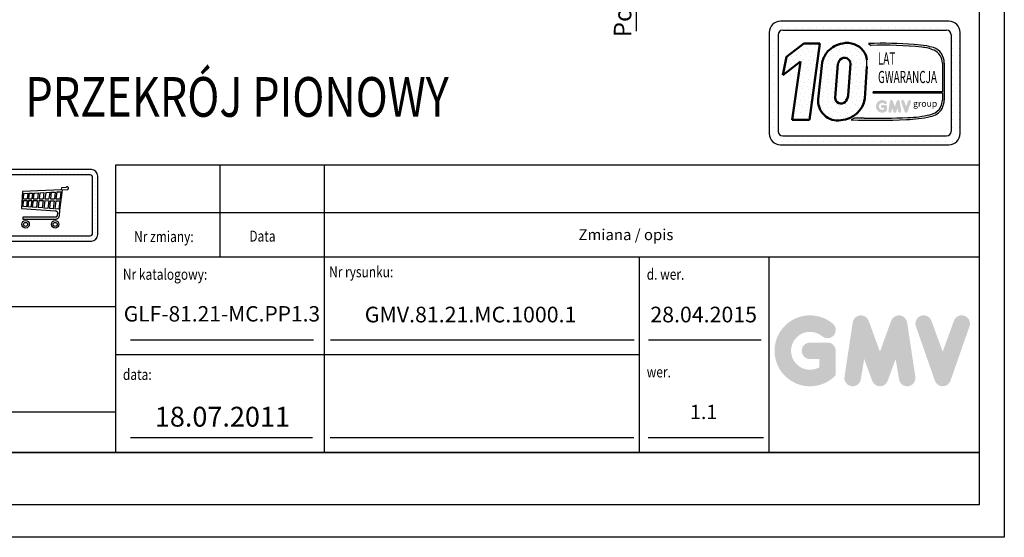
# Model space of a CAD drawing. Units: inches. Extents: x 9344 to 58250, y 11360 to 79149.
# Drawn here: x 32345 to 38414, y 44669 to 47858 of the extents above; entities that cross this region are included whole.
import ezdxf
from ezdxf.enums import TextEntityAlignment as Align

# ---------------------------------------------------------------- set-up
doc = ezdxf.new("R2010")
doc.units = ezdxf.units.IN
doc.header["$MEASUREMENT"] = 0
doc.linetypes.add('CONTINUA', pattern=[0])
for name, color, linetype in [('CARTIGLIO', 7, 'CONTINUA'), ('QUOTE', 1, 'Continuous'), ('TESTO', 2, 'Continuous'), ('VANO', 7, 'Continuous')]:
    doc.layers.add(name, color=color, linetype=linetype)
doc.styles.add('GMV', font='romand.shx')
doc.styles.add('QUOTE', font='romans.shx', dxfattribs={"width": 0.8})
doc.dimstyles.new('GMV', dxfattribs={"dimscale": 12, "dimtxt": 3, "dimasz": 3, "dimexe": 2, "dimexo": 3, "dimgap": 1, "dimtad": 1, "dimdec": 1, "dimdsep": 46, "dimtxsty": 'QUOTE', "dimcen": 0, "dimclrt": 2, "dimadec": 0, "dimazin": 0, "dimtfac": 1, "dimtdec": 1, "dimtmove": 0, "dimatfit": 3, "dimfxl": 1, "dimtvp": 1, "dimtolj": 1, "dimarcsym": 0})
pattern_1 = [(0, (36818.56, 46985.03), (0, 115.328), [0, -115.328]), (0, (36855.47, 46987.34), (0, 115.328), [0, -115.328]), (0, (36834.71, 47012.71), (0, 115.328), [0, -115.328]), (0, (36860.08, 47031.16), (0, 115.328), [0, -115.328]), (0, (36830.1, 47038.08), (0, 115.328), [0, -115.328]), (0, (36839.32, 47065.76), (0, 115.328), [0, -115.328]), (0, (36823.18, 47086.52), (0, 115.328), [0, -115.328]), (0, (36860.08, 47084.21), (0, 115.328), [0, -115.328]), (0, (36887.76, 47088.82), (0, 115.328), [0, -115.328]), (0, (36901.6, 47061.15), (0, 115.328), [0, -115.328]), (0, (36924.66, 47058.84), (0, 115.328), [0, -115.328]), (0, (36924.66, 47017.32), (0, 115.328), [0, -115.328]), (0, (36903.9, 47003.48), (0, 115.328), [0, -115.328]), (0, (36871.61, 47010.4), (0, 115.328), [0, -115.328]), (0, (36892.37, 47031.16), (0, 115.328), [0, -115.328]), (0, (36871.61, 47051.92), (0, 115.328), [0, -115.328]), (0, (36920.05, 46987.34), (0, 115.328), [0, -115.328])]

# ---------------------------------------------------------------- blocks, each defined once
blk = doc.blocks.new('*D1981')
at = {"layer": 'Defpoints', "color": 0}
for p in [(35306.9, 48966.9), (36145, 48966.9), (35014.3, 48466.9)]:
    blk.add_point(p, dxfattribs=at)
at = {"layer": 'QUOTE', "color": 0, "lineweight": -2}
for p, q in [((35342.9, 48966.9), (36169, 48966.9)), ((36145, 48526.9), (36145, 48906.9)), ((35050.3, 48466.9), (36169, 48466.9)), ((36145, 48466.9), (36145, 47788.1))]:
    blk.add_line(p, q, dxfattribs=at)
at = {"layer": 'QUOTE', "color": 0}
for points in [[(36155, 48906.9), (36135, 48906.9), (36145, 48966.9)], [(36135, 48526.9), (36155, 48526.9), (36145, 48466.9)]]:
    blk.add_solid(points, dxfattribs=at)
at = {"layer": 'QUOTE', "color": 2, "insert": (36061, 48102.5), "char_height": 108, "attachment_point": 5, "rotation": 90, "style": 'QUOTE'}
blk.add_mtext('\\A1;Podszybie ', dxfattribs=at)

msp = doc.modelspace()

# ---------------------------------------------------------------- hatches: boundary and pattern name
h = msp.add_hatch()
h.set_pattern_fill('DOTS2', color=256, scale=115.328257, style=0)
h.set_pattern_definition(pattern_1)
h.paths.add_polyline_path([(37105.4174, 47241.39841), (37212.03391, 47241.39841), (37276.4712, 47712.40586), (37177.61896, 47712.40586), (37070.46614, 47629.40016), (37047.83977, 47516.99233), (37157.20164, 47601.72144)])
h = msp.add_hatch()
h.set_pattern_fill('DOTS2', color=256, scale=115.328257, style=0)
h.set_pattern_definition(pattern_1)
h.paths.add_polyline_path([(37290.34084, 47594.71628), (37266.77684, 47369.63318, 0.4930046839), (37406.80185, 47238.5401, 0.3493587254), (37553.96384, 47373.23404), (37565.49249, 47570.43903, 0.0717377161), (37565.88639, 47611.99063, 0.1135880489), (37546.4795, 47664.94627, 0.2931262297), (37417.35167, 47712.45518, 0.1581829566), (37326.1302, 47663.98053, 0.1106407523)])
h.paths.add_polyline_path([(37371.05355, 47377.76264), (37388.29021, 47586.17722, -0.1166649731), (37402.6281, 47613.45738, -0.6779291205), (37464.72746, 47587.51135), (37450.73599, 47391.03917, -0.1291997499), (37433.78687, 47351.81661, -0.6685621845)], flags=16)
h = msp.add_hatch()
h.set_pattern_fill('DOTS2', color=256, scale=57.664129, style=0)
h.set_pattern_definition([(0, (36816.256, 46983.876), (0, 57.6641), [0, -57.6641]), (0, (36834.71, 46985.03), (0, 57.6641), [0, -57.6641]), (0, (36824.33, 46997.715), (0, 57.6641), [0, -57.6641]), (0, (36837.015, 47006.94), (0, 57.6641), [0, -57.6641]), (0, (36822.02, 47010.4), (0, 57.6641), [0, -57.6641]), (0, (36826.636, 47024.24), (0, 57.6641), [0, -57.6641]), (0, (36818.56, 47034.62), (0, 57.6641), [0, -57.6641]), (0, (36837.015, 47033.467), (0, 57.6641), [0, -57.6641]), (0, (36850.855, 47035.773), (0, 57.6641), [0, -57.6641]), (0, (36857.774, 47021.934), (0, 57.6641), [0, -57.6641]), (0, (36869.307, 47020.78), (0, 57.6641), [0, -57.6641]), (0, (36869.307, 47000.02), (0, 57.6641), [0, -57.6641]), (0, (36858.93, 46993.1), (0, 57.6641), [0, -57.6641]), (0, (36842.78, 46996.56), (0, 57.6641), [0, -57.6641]), (0, (36853.16, 47006.94), (0, 57.6641), [0, -57.6641]), (0, (36842.78, 47017.32), (0, 57.6641), [0, -57.6641]), (0, (36867, 46985.03), (0, 57.6641), [0, -57.6641])])
h.paths.add_polyline_path([(37955.36538, 47272.97147, -0.0522625924), (37819.14437, 47255.7978, -0.0157616884), (37550.15451, 47252.38101, 0.0027296492), (37489.44038, 47252.53706), (37469.44161, 47241.25514, 0.0208455704), (37811.17551, 47243.2457, 0.0412098112), (37957.59883, 47261.29555, 0.2076152963), (38030.38518, 47310.76518, 0.0987016061), (38043.48214, 47363.34297), (38043.48214, 47591.1942, 0.3290611992), (37976.12745, 47686.2401, 0.0336253704), (37934.54208, 47696.74406, 0.0275145385), (37858.82851, 47705.99899, 0.0266431036), (37577.13484, 47711.70634), (37592.61989, 47699.63325, -0.0368992387), (37904.66829, 47689.06462, -0.0829702551), (37981.12838, 47670.01642, -0.2849406718), (38031.97939, 47589.81828), (38031.97939, 47414.32708), (37604.3766, 47414.32708), (37602.50538, 47407.05828), (38031.97939, 47407.05828), (38031.97939, 47365.25891, -0.1642502171), (38012.68554, 47305.83326, -0.1661498076)])
h = msp.add_hatch(color=256)
h.paths.add_polyline_path([(37689.79928, 47297.25544), (37689.79928, 47324.28666, 0.4287573781), (37680.20879, 47333.41471, 0.0001472212), (37680.20341, 47333.42586), (37661.27401, 47333.42586, 1), (37661.27401, 47315.14746), (37671.52087, 47315.14746), (37671.52087, 47305.93321, -1.9042134634), (37674.78551, 47340.38904), (37674.78551, 47340.38904, 1), (37686.53464, 47354.39111, 2.3147547561)])
h.paths.add_polyline_path([(37699.50992, 47295.49639, 0.9912278492), (37717.55654, 47292.59918), (37721.38053, 47315.14746), (37730.18382, 47290.99731, 0.6998439001), (37747.35685, 47290.99731), (37756.16014, 47315.14746), (37759.98413, 47292.59918, 0.9912278492), (37778.03074, 47295.49639), (37768.89154, 47355.81513, 0.7764552148), (37751.27144, 47357.58282), (37738.77033, 47323.37274), (37726.26923, 47357.58282, 0.7764552148), (37708.64913, 47355.81513)])
h.paths.add_polyline_path([(37795.82844, 47357.58282, 0.9927481584), (37778.61563, 47351.43452), (37778.61564, 47351.43449, 0.0003132327), (37778.61942, 47351.42368, -0.0001907072), (37778.61712, 47351.43026), (37799.70225, 47291.11152, 0.7097744405), (37816.95684, 47291.11152), (37838.04197, 47351.43026, 0.9932437394), (37820.82907, 47357.57849, -0.0001260312), (37820.83065, 47357.58282), (37808.32954, 47323.37274)])
at = {"layer": 'QUOTE'}
h = msp.add_hatch(color=256, dxfattribs=at)
h.paths.add_polyline_path([(37374.66068, 45668.16091), (37374.66068, 45818.47999, 0.4287573781), (37321.32851, 45869.24059, 0.0001472212), (37321.2986, 45869.30259), (37216.03323, 45869.30259, 1), (37216.03323, 45767.65739), (37273.01548, 45767.65739), (37273.01548, 45716.41748, -1.9042134634), (37291.16994, 45908.02444), (37291.16995, 45908.02443, 1), (37356.50621, 45985.88918, 2.3147547561)])
h.paths.add_polyline_path([(37428.66102, 45658.37892, 0.9912278492), (37529.01724, 45642.26769), (37550.28224, 45767.65739), (37599.23683, 45633.35976, 0.6998439001), (37694.73509, 45633.35976), (37743.68968, 45767.65739), (37764.95468, 45642.26769, 0.9912278492), (37865.3109, 45658.37892), (37814.48831, 45993.80806, 0.7764552148), (37716.5039, 46003.63808), (37646.98596, 45813.39773), (37577.46802, 46003.63808, 0.7764552148), (37479.48361, 45993.80806)])
h.paths.add_polyline_path([(37964.28289, 46003.63808, 0.9927481584), (37868.56341, 45969.44772), (37868.56348, 45969.44753, 0.0003132327), (37868.5845, 45969.38743, -0.0001907072), (37868.57169, 45969.42402), (37985.82495, 45633.99488, 0.7097744405), (38081.77671, 45633.99488), (38199.02997, 45969.42402, 0.9932437394), (38103.30999, 46003.61401, -0.0001260312), (38103.31877, 46003.63808), (38033.80083, 45813.39773)])

# ---------------------------------------------------------------- linework, layer by layer
for p, q in [((38071.67587, 47848.60395), (37033.72155, 47848.60395)), ((36964.5246, 47779.40699), (36964.5246, 47156.6344)), ((36964.5246, 47767.91325), (36964.5246, 47767.91325)), ((36972.79167, 47811.85332), (36972.79167, 47811.85332)), ((36993.76254, 47811.85332), (36993.76254, 47811.85332)), ((36993.76254, 47767.91325), (36993.76254, 47767.91325)), ((37019.88216, 47765.5676), (37019.88216, 47170.47379)), ((37037.7026, 47811.85332), (37037.7026, 47811.85332)), ((37047.56094, 47793.24638), (38057.83647, 47793.24638)), ((37081.64267, 47811.85332), (37081.64267, 47811.85332)), ((37125.58274, 47811.85332), (37125.58274, 47811.85332)), ((37169.5228, 47811.85332), (37169.5228, 47811.85332)), ((37213.46287, 47811.85332), (37213.46287, 47811.85332)), ((37257.40293, 47811.85332), (37257.40293, 47811.85332)), ((37301.343, 47811.85332), (37301.343, 47811.85332)), ((37345.28307, 47811.85332), (37345.28307, 47811.85332)), ((37389.22313, 47811.85332), (37389.22313, 47811.85332)), ((37433.1632, 47811.85332), (37433.1632, 47811.85332)), ((37477.10326, 47811.85332), (37477.10326, 47811.85332)), ((37521.04333, 47811.85332), (37521.04333, 47811.85332)), ((37564.9834, 47811.85332), (37564.9834, 47811.85332)), ((37608.92346, 47811.85332), (37608.92346, 47811.85332)), ((37652.86353, 47811.85332), (37652.86353, 47811.85332)), ((37696.80359, 47811.85332), (37696.80359, 47811.85332)), ((37740.74366, 47811.85332), (37740.74366, 47811.85332)), ((37784.68373, 47811.85332), (37784.68373, 47811.85332)), ((37828.62379, 47811.85332), (37828.62379, 47811.85332)), ((37872.56386, 47811.85332), (37872.56386, 47811.85332)), ((37916.50392, 47811.85332), (37916.50392, 47811.85332)), ((37960.44399, 47811.85332), (37960.44399, 47811.85332)), ((38004.38406, 47811.85332), (38004.38406, 47811.85332)), ((38048.32412, 47811.85332), (38048.32412, 47811.85332)), ((38085.31004, 47767.91325), (38085.31004, 47767.91325)), ((38085.51526, 47765.5676), (38085.51526, 47170.47379)), ((38092.26419, 47811.85332), (38092.26419, 47811.85332)), ((38092.26419, 47767.91325), (38092.26419, 47767.91325)), ((38136.20425, 47767.91325), (38136.20425, 47767.91325)), ((38140.87282, 47156.6344), (38140.87282, 47779.40699)), ((36964.5246, 47723.97319), (36964.5246, 47723.97319)), ((36993.76254, 47723.97319), (36993.76254, 47723.97319)), ((37577.13484, 47711.70634), (37592.61989, 47699.63325)), ((38085.51526, 47723.97319), (38085.51526, 47723.97319)), ((38092.26419, 47723.97319), (38092.26419, 47723.97319)), ((38136.20425, 47723.97319), (38136.20425, 47723.97319)), ((36964.5246, 47680.03312), (36964.5246, 47680.03312)), ((36964.5246, 47636.09306), (36964.5246, 47636.09306)), ((36993.76254, 47680.03312), (36993.76254, 47680.03312)), ((36993.76254, 47636.09306), (36993.76254, 47636.09306)), ((38085.51526, 47680.03312), (38085.51526, 47680.03312)), ((38085.51526, 47636.09306), (38085.51526, 47636.09306)), ((38092.26419, 47680.03312), (38092.26419, 47680.03312)), ((38092.26419, 47636.09306), (38092.26419, 47636.09306)), ((38136.20425, 47680.03312), (38136.20425, 47680.03312)), ((38136.20425, 47636.09306), (38136.20425, 47636.09306)), ((36964.5246, 47592.15299), (36964.5246, 47592.15299)), ((36993.76254, 47592.15299), (36993.76254, 47592.15299)), ((38031.97939, 47589.81828), (38031.97939, 47414.32708)), ((38043.48214, 47591.1942), (38043.48214, 47363.34297)), ((38085.51526, 47592.15299), (38085.51526, 47592.15299)), ((38092.26419, 47592.15299), (38092.26419, 47592.15299)), ((38136.20425, 47592.15299), (38136.20425, 47592.15299)), ((36964.5246, 47548.21292), (36964.5246, 47548.21292)), ((36993.76254, 47548.21292), (36993.76254, 47548.21292)), ((38085.51526, 47548.21292), (38085.51526, 47548.21292)), ((38092.26419, 47548.21292), (38092.26419, 47548.21292)), ((38136.20425, 47548.21292), (38136.20425, 47548.21292)), ((36964.5246, 47504.27286), (36964.5246, 47504.27286)), ((36964.5246, 47460.33279), (36964.5246, 47460.33279)), ((36993.76254, 47504.27286), (36993.76254, 47504.27286)), ((36993.76254, 47460.33279), (36993.76254, 47460.33279)), ((38085.51526, 47504.27286), (38085.51526, 47504.27286)), ((38085.51526, 47460.33279), (38085.51526, 47460.33279)), ((38092.26419, 47504.27286), (38092.26419, 47504.27286)), ((38092.26419, 47460.33279), (38092.26419, 47460.33279)), ((38136.20425, 47504.27286), (38136.20425, 47504.27286)), ((38136.20425, 47460.33279), (38136.20425, 47460.33279)), ((36964.5246, 47416.39273), (36964.5246, 47416.39273)), ((36993.76254, 47416.39273), (36993.76254, 47416.39273)), ((37604.3766, 47414.32708), (37602.50538, 47407.05828)), ((37602.50538, 47407.05828), (38031.97939, 47407.05828)), ((38031.97939, 47414.32708), (37604.3766, 47414.32708)), ((38031.97939, 47407.05828), (38031.97939, 47365.25891)), ((38085.51526, 47416.39273), (38085.51526, 47416.39273)), ((38092.26419, 47416.39273), (38092.26419, 47416.39273)), ((38136.20425, 47416.39273), (38136.20425, 47416.39273)), ((36964.5246, 47372.45266), (36964.5246, 47372.45266)), ((36993.76254, 47372.45266), (36993.76254, 47372.45266)), ((38085.51526, 47372.45266), (38085.51526, 47372.45266)), ((38092.26419, 47372.45266), (38092.26419, 47372.45266)), ((38136.20425, 47372.45266), (38136.20425, 47372.45266)), ((36964.5246, 47328.51259), (36964.5246, 47328.51259)), ((36964.5246, 47284.57253), (36964.5246, 47284.57253)), ((36993.76254, 47328.51259), (36993.76254, 47328.51259)), ((36993.76254, 47284.57253), (36993.76254, 47284.57253)), ((38085.51526, 47328.51259), (38085.51526, 47328.51259)), ((38085.51526, 47284.57253), (38085.51526, 47284.57253)), ((38092.26419, 47328.51259), (38092.26419, 47328.51259)), ((38092.26419, 47284.57253), (38092.26419, 47284.57253)), ((38136.20425, 47328.51259), (38136.20425, 47328.51259)), ((38136.20425, 47284.57253), (38136.20425, 47284.57253)), ((36964.5246, 47240.63246), (36964.5246, 47240.63246)), ((36993.76254, 47240.63246), (36993.76254, 47240.63246)), ((37489.44038, 47252.53706), (37469.44161, 47241.25514)), ((38085.51526, 47240.63246), (38085.51526, 47240.63246)), ((38092.26419, 47240.63246), (38092.26419, 47240.63246)), ((38136.20425, 47240.63246), (38136.20425, 47240.63246)), ((36964.5246, 47196.6924), (36964.5246, 47196.6924)), ((36964.90695, 47152.75233), (36964.90695, 47152.75233)), ((36993.76254, 47196.6924), (36993.76254, 47196.6924)), ((36993.76254, 47152.75233), (36993.76254, 47152.75233)), ((38078.9269, 47152.75233), (38078.9269, 47152.75233)), ((38085.51526, 47196.6924), (38085.51526, 47196.6924)), ((38092.26419, 47196.6924), (38092.26419, 47196.6924)), ((38092.26419, 47152.75233), (38092.26419, 47152.75233)), ((38136.20425, 47196.6924), (38136.20425, 47196.6924)), ((38136.20425, 47152.75233), (38136.20425, 47152.75233)), ((36983.88302, 47108.81226), (36983.88302, 47108.81226)), ((36993.76254, 47108.81226), (36993.76254, 47108.81226)), ((37037.7026, 47108.81226), (37037.7026, 47108.81226)), ((37047.56094, 47142.79501), (38057.83647, 47142.79501)), ((37081.64267, 47108.81226), (37081.64267, 47108.81226)), ((37125.58274, 47108.81226), (37125.58274, 47108.81226)), ((37169.5228, 47108.81226), (37169.5228, 47108.81226)), ((37213.46287, 47108.81226), (37213.46287, 47108.81226)), ((37257.40293, 47108.81226), (37257.40293, 47108.81226)), ((37301.343, 47108.81226), (37301.343, 47108.81226)), ((37345.28307, 47108.81226), (37345.28307, 47108.81226)), ((37389.22313, 47108.81226), (37389.22313, 47108.81226)), ((37433.1632, 47108.81226), (37433.1632, 47108.81226)), ((37477.10326, 47108.81226), (37477.10326, 47108.81226)), ((37521.04333, 47108.81226), (37521.04333, 47108.81226)), ((37564.9834, 47108.81226), (37564.9834, 47108.81226)), ((37608.92346, 47108.81226), (37608.92346, 47108.81226)), ((37652.86353, 47108.81226), (37652.86353, 47108.81226)), ((37696.80359, 47108.81226), (37696.80359, 47108.81226)), ((37740.74366, 47108.81226), (37740.74366, 47108.81226)), ((37784.68373, 47108.81226), (37784.68373, 47108.81226)), ((37828.62379, 47108.81226), (37828.62379, 47108.81226)), ((37872.56386, 47108.81226), (37872.56386, 47108.81226)), ((37916.50392, 47108.81226), (37916.50392, 47108.81226)), ((37960.44399, 47108.81226), (37960.44399, 47108.81226)), ((38004.38406, 47108.81226), (38004.38406, 47108.81226)), ((38048.32412, 47108.81226), (38048.32412, 47108.81226)), ((38092.26419, 47108.81226), (38092.26419, 47108.81226)), ((37033.72155, 47087.43745), (38071.67587, 47087.43745)), ((32357.84495, 46919.22288), (32357.84495, 46919.22288)), ((32383.01826, 46919.22288), (32383.01826, 46919.22288)), ((32408.19157, 46919.22288), (32408.19157, 46919.22288)), ((32433.36488, 46919.22288), (32433.36488, 46919.22288)), ((32455.00433, 46919.22288), (32455.00433, 46919.22288)), ((32480.17764, 46919.22288), (32480.17764, 46919.22288)), ((32505.35095, 46919.22288), (32505.35095, 46919.22288)), ((32530.52426, 46919.22288), (32530.52426, 46919.22288)), ((32555.69757, 46919.22288), (32555.69757, 46919.22288)), ((32580.87088, 46919.22288), (32580.87088, 46919.22288)), ((32606.04419, 46919.22288), (32606.04419, 46919.22288)), ((32631.2175, 46919.22288), (32631.2175, 46919.22288)), ((32656.39081, 46919.22288), (32656.39081, 46919.22288)), ((32681.56412, 46919.22288), (32681.56412, 46919.22288)), ((32706.73743, 46919.22288), (32706.73743, 46919.22288)), ((32731.91074, 46919.22288), (32731.91074, 46919.22288)), ((32757.08405, 46919.22288), (32757.08405, 46919.22288)), ((32782.25736, 46919.22288), (32782.25736, 46919.22288)), ((32804.87932, 46910.31378), (32804.87932, 46910.31378)), ((32811.77026, 46879.32271), (32811.77026, 46879.32271)), ((32811.77026, 46854.14941), (32811.77026, 46854.14941)), ((32362.51675, 46799.12708), (32356.0525, 46696.10493)), ((32600.35846, 46810.60161), (32362.51675, 46799.12708)), ((32369.08602, 46755.41428), (32371.78847, 46787.80727)), ((32371.78847, 46787.80727), (32395.65544, 46788.93531)), ((32395.65544, 46788.93531), (32391.94551, 46755.34125)), ((32404.22843, 46789.34051), (32400.47153, 46755.32118)), ((32404.22843, 46789.34051), (32424.25033, 46790.28682)), ((32424.25033, 46790.28682), (32420.38376, 46755.27431)), ((32432.76687, 46790.68934), (32428.85364, 46755.25437)), ((32432.76687, 46790.68934), (32458.69754, 46791.91492)), ((32458.69754, 46791.91492), (32454.64226, 46755.19366)), ((32469.49074, 46792.42505), (32465.37633, 46755.1684)), ((32469.49074, 46792.42505), (32494.52942, 46793.60847)), ((32494.52942, 46793.60847), (32490.27785, 46755.10978)), ((32505.42986, 46794.12366), (32501.11858, 46755.08426)), ((32505.42986, 46794.12366), (32530.27313, 46795.29785)), ((32530.27313, 46795.29785), (32525.82575, 46755.0261)), ((32539.7821, 46795.74728), (32535.28263, 46755.00384)), ((32539.7821, 46795.74728), (32563.53043, 46796.86971)), ((32563.53043, 46796.86971), (32558.90087, 46754.94824)), ((32573.70748, 46797.35072), (32569.02217, 46754.92442)), ((32573.70748, 46797.35072), (32599.47817, 46798.56874)), ((32593.03447, 46685.54363), (32609.83158, 46810.76237)), ((32599.47817, 46798.56874), (32593.81788, 46754.86605)), ((32601.42009, 46810.77218), (32600.35846, 46810.60161)), ((32602.69423, 46821.85021), (32601.42009, 46810.77218)), ((32629.14091, 46823.65931), (32602.69423, 46821.85021)), ((32609.83158, 46810.76237), (32639.1862, 46812.17434)), ((32630.84544, 46824.27123), (32629.14091, 46823.65931)), ((32631.40216, 46824.90941), (32630.84544, 46824.27123)), ((32632.06749, 46825.75127), (32631.40216, 46824.90941)), ((32633.09945, 46826.64744), (32632.06749, 46825.75127)), ((32633.46606, 46826.919), (32633.09945, 46826.64744)), ((32634.68811, 46827.46214), (32633.46606, 46826.919)), ((32635.48602, 46827.72242), (32634.68811, 46827.46214)), ((32637.09425, 46828.03983), (32635.48602, 46827.72242)), ((32638.7552, 46828.04066), (32637.09425, 46828.03983)), ((32639.93023, 46827.72921), (32638.7552, 46828.04066)), ((32639.1862, 46812.17434), (32641.28195, 46812.90087)), ((32640.83627, 46827.44607), (32639.93023, 46827.72921)), ((32641.9122, 46826.90811), (32640.83627, 46827.44607)), ((32641.28195, 46812.90087), (32643.40564, 46814.71718)), ((32643.26955, 46825.78726), (32641.9122, 46826.90811)), ((32643.91024, 46824.97528), (32643.26955, 46825.78726)), ((32643.40564, 46814.71718), (32644.5467, 46815.90568)), ((32644.80129, 46823.766), (32643.91024, 46824.97528)), ((32644.5467, 46815.90568), (32645.0877, 46817.21043)), ((32645.40593, 46822.30213), (32644.80129, 46823.766)), ((32645.0877, 46817.21043), (32645.62869, 46818.80158)), ((32645.66051, 46820.55186), (32645.40593, 46822.30213)), ((32645.62869, 46818.80158), (32645.66051, 46820.55186)), ((32811.77026, 46828.9761), (32811.77026, 46828.9761)), ((32811.77026, 46803.80279), (32811.77026, 46803.80279)), ((32366.26564, 46707.78187), (32369.08594, 46743.85011)), ((32369.08594, 46743.85011), (32390.67089, 46743.7993)), ((32369.08602, 46755.41428), (32391.94551, 46755.34125)), ((32390.67089, 46743.7993), (32386.51984, 46706.21085)), ((32399.19691, 46743.77923), (32394.97565, 46705.55498)), ((32399.19691, 46743.77923), (32419.10913, 46743.73236)), ((32400.47153, 46755.32118), (32420.38376, 46755.27431)), ((32419.10913, 46743.73236), (32414.72389, 46704.02321)), ((32427.57902, 46743.71242), (32423.12402, 46703.37166)), ((32427.57902, 46743.71242), (32453.36763, 46743.65171)), ((32428.85364, 46755.25437), (32454.64226, 46755.19366)), ((32453.36763, 46743.65171), (32448.70026, 46701.38784)), ((32464.1017, 46743.62645), (32459.34593, 46700.56211)), ((32464.1017, 46743.62645), (32489.00322, 46743.56783)), ((32465.37633, 46755.1684), (32490.27785, 46755.10978)), ((32489.00322, 46743.56783), (32484.04238, 46698.64654)), ((32499.84395, 46743.54231), (32494.79383, 46697.8126)), ((32499.84395, 46743.54231), (32524.55112, 46743.48415)), ((32501.11858, 46755.08426), (32525.82575, 46755.0261)), ((32524.55112, 46743.48415), (32519.29753, 46695.91198)), ((32534.008, 46743.46189), (32528.67653, 46695.1845)), ((32534.008, 46743.46189), (32557.62624, 46743.40629)), ((32535.28263, 46755.00384), (32558.90087, 46754.94824)), ((32557.62624, 46743.40629), (32552.10027, 46693.36764)), ((32567.74754, 46743.38247), (32562.13822, 46692.58905)), ((32567.74754, 46743.38247), (32592.32306, 46743.32462)), ((32569.02217, 46754.92442), (32593.81788, 46754.86605)), ((32592.32306, 46743.32462), (32585.51703, 46690.77568)), ((32811.77026, 46778.62948), (32811.77026, 46778.62948)), ((32811.77026, 46753.45617), (32811.77026, 46753.45617)), ((32811.77026, 46728.28286), (32811.77026, 46728.28286)), ((32356.0525, 46696.10493), (32565.48516, 46680.55255)), ((32386.51984, 46706.21085), (32366.26564, 46707.78187)), ((32414.72389, 46704.02321), (32394.97565, 46705.55498)), ((32448.70026, 46701.38784), (32423.12402, 46703.37166)), ((32484.04238, 46698.64654), (32459.34593, 46700.56211)), ((32519.29753, 46695.91198), (32494.79383, 46697.8126)), ((32552.10027, 46693.36764), (32528.67653, 46695.1845)), ((32585.51703, 46690.77568), (32562.13822, 46692.58905)), ((32565.48516, 46680.55255), (32568.26308, 46679.92117)), ((32568.26308, 46679.92117), (32570.74294, 46678.97646)), ((32570.74294, 46678.97646), (32572.47491, 46678.14984)), ((32572.47491, 46678.14984), (32573.49835, 46677.63813)), ((32573.49835, 46677.63813), (32574.42621, 46676.84206)), ((32574.42621, 46676.84206), (32575.42645, 46675.66531)), ((32575.42645, 46675.66531), (32576.19133, 46674.82198)), ((32576.19133, 46674.82198), (32576.67311, 46674.17954)), ((32578.3536, 46668.26554), (32576.50761, 46652.26076)), ((32576.67311, 46674.17954), (32577.2315, 46673.24224)), ((32577.2315, 46673.24224), (32577.78989, 46672.34483)), ((32577.78989, 46672.34483), (32578.00925, 46671.6269)), ((32578.00925, 46671.6269), (32578.30839, 46670.76938)), ((32578.30839, 46670.76938), (32578.43877, 46669.62823)), ((32578.43877, 46669.62823), (32578.3536, 46668.26554)), ((32590.27557, 46655.20372), (32592.27255, 46678.45725)), ((32592.27255, 46678.45725), (32593.03447, 46685.54363)), ((32811.77026, 46703.10955), (32811.77026, 46703.10955)), ((32811.77026, 46677.93624), (32811.77026, 46677.93624)), ((32565.40496, 46642.11366), (32363.8423, 46642.17256)), ((32363.8423, 46642.17256), (32363.85569, 46629.60007)), ((32363.85569, 46629.60007), (32567.85007, 46629.58304)), ((32566.42871, 46642.28002), (32565.40496, 46642.11366)), ((32567.70839, 46642.58715), (32566.42871, 46642.28002)), ((32568.60084, 46642.86381), (32567.70839, 46642.58715)), ((32567.85007, 46629.58304), (32570.1453, 46630.03513)), ((32569.41779, 46643.19346), (32568.60084, 46642.86381)), ((32570.06275, 46643.50877), (32569.41779, 46643.19346)), ((32571.06602, 46644.02474), (32570.06275, 46643.50877)), ((32570.1453, 46630.03513), (32572.61441, 46630.76543)), ((32572.2686, 46644.89007), (32571.06602, 46644.02474)), ((32573.29755, 46645.96131), (32572.2686, 46644.89007)), ((32572.61441, 46630.76543), (32574.5271, 46631.49573)), ((32574.12607, 46646.8121), (32573.29755, 46645.96131)), ((32575.1725, 46648.21937), (32574.12607, 46646.8121)), ((32574.5271, 46631.49573), (32576.26591, 46632.33036)), ((32575.93026, 46649.91531), (32575.1725, 46648.21937)), ((32576.50761, 46652.26076), (32575.93026, 46649.91531)), ((32576.26591, 46632.33036), (32578.1786, 46633.54753)), ((32578.1786, 46633.54753), (32580.13538, 46634.83334)), ((32580.13538, 46634.83334), (32582.19501, 46636.6463)), ((32582.19501, 46636.6463), (32583.85998, 46638.34827)), ((32583.85998, 46638.34827), (32585.81468, 46641.17225)), ((32585.81468, 46641.17225), (32586.69027, 46642.57597)), ((32586.69027, 46642.57597), (32587.79835, 46644.88634)), ((32587.79835, 46644.88634), (32588.61456, 46647.47294)), ((32588.61456, 46647.47294), (32589.9132, 46652.43332)), ((32589.9132, 46652.43332), (32590.27557, 46655.20372)), ((32811.77026, 46652.76293), (32811.77026, 46652.76293)), ((32811.77026, 46627.58962), (32811.77026, 46627.58962)), ((32811.77026, 46602.41631), (32811.77026, 46602.41631)), ((32811.77026, 46577.243), (32811.77026, 46577.243)), ((32811.78224, 46548.14453), (32811.78224, 46548.14453)), ((32359.71762, 46512.02634), (32359.71762, 46512.02634)), ((32384.89093, 46512.02634), (32384.89093, 46512.02634)), ((32410.06424, 46512.02634), (32410.06424, 46512.02634)), ((32435.23755, 46512.02634), (32435.23755, 46512.02634)), ((32457.82536, 46512.02634), (32457.82536, 46512.02634)), ((32482.99867, 46512.02634), (32482.99867, 46512.02634)), ((32508.17198, 46512.02634), (32508.17198, 46512.02634)), ((32533.34529, 46512.02634), (32533.34529, 46512.02634)), ((32558.5186, 46512.02634), (32558.5186, 46512.02634)), ((32583.69191, 46512.02634), (32583.69191, 46512.02634)), ((32608.86522, 46512.02634), (32608.86522, 46512.02634)), ((32634.03853, 46512.02634), (32634.03853, 46512.02634)), ((32659.21184, 46512.02634), (32659.21184, 46512.02634)), ((32684.38515, 46512.02634), (32684.38515, 46512.02634)), ((32709.55846, 46512.02634), (32709.55846, 46512.02634)), ((32734.73177, 46512.02634), (32734.73177, 46512.02634)), ((32759.90508, 46512.02634), (32759.90508, 46512.02634)), ((32785.07839, 46512.02634), (32785.07839, 46512.02634)), ((32807.70258, 46522.15529), (32807.70258, 46522.15529))]:
    msp.add_line(p, q)
at = {"lineweight": 50}
for p, q in [((37070.46614, 47629.40016), (37177.61896, 47712.40586)), ((37177.61896, 47712.40586), (37276.4712, 47712.40586)), ((37276.4712, 47712.40586), (37212.03391, 47241.39841)), ((37047.83977, 47516.99233), (37070.46614, 47629.40016)), ((37157.20164, 47601.72144), (37047.83977, 47516.99233)), ((37105.4174, 47241.39841), (37157.20164, 47601.72144)), ((37290.34084, 47594.71628), (37266.77684, 47369.63318)), ((37371.05355, 47377.76264), (37388.29021, 47586.17722)), ((37450.73599, 47391.03917), (37464.72746, 47587.51135)), ((37565.49249, 47570.43903), (37553.96384, 47373.23404)), ((37212.03391, 47241.39841), (37105.4174, 47241.39841))]:
    msp.add_line(p, q, dxfattribs=at)
for centre, radius in [((32381.55658, 46597.96282), 22.96976), ((32381.49169, 46597.57351), 12.34527), ((32563.96367, 46597.96282), 22.96976), ((32563.89879, 46597.57351), 12.34527)]:
    msp.add_circle(centre, radius)
for centre, radius, start, end in [((37033.72155, 47779.40699), 69.19695, 90, 180), ((38071.67587, 47779.40699), 69.19695, 0, 90), ((37047.56094, 47765.5676), 27.67878, 90, 180), ((38057.83647, 47765.5676), 27.67878, 0, 90), ((37664.46594, 45067.51528), 2645.63283, 85.786945086, 91.891650441), ((37677.13696, 45583.03486), 2118.28513, 83.83379308, 92.286640717), ((37812.6577, 47013.95083), 693.58661, 79.878824279, 86.183101431), ((37877.32758, 47382.66015), 319.25257, 71.972560243, 79.676025003), ((37885.89878, 47450.74246), 239.06014, 66.524930631, 85.49685738), ((37945.41388, 47593.08625), 98.08651, 358.894722461, 71.75220037), ((37941.90292, 47588.92429), 90.08091, 0.56862661, 64.186258564), ((37421.63076, 47592.58049), 145.55563, 351.250377775, 7.66333444), ((37934.32275, 47364.12039), 97.66328, 323.357709386, 0.667946364), ((37905.05744, 47369.90403), 138.5801, 334.738613068, 357.286324179), ((37805.32838, 47914.22294), 658.57008, 271.202083036, 283.168899548), ((37935.94443, 47373.26913), 102.16063, 280.958743838, 318.692769148), ((37936.9908, 47369.89817), 110.54058, 280.744491912, 327.659908435), ((37616.44623, 51338.86899), 4100.24994, 267.94535698, 272.722117994), ((37505.50568, 41691.88354), 5560.67673, 89.539944983, 90.165532938), ((37630.46847, 51519.54354), 4267.91827, 268.92174068, 272.533754484), ((37775.07346, 48139.04161), 896.5231, 272.307865455, 281.74711751), ((37033.72155, 47156.6344), 69.19695, 180, 270), ((37047.56094, 47170.47379), 27.67878, 180, 270), ((38057.83647, 47170.47379), 27.67878, 270, 0), ((38071.67587, 47156.6344), 69.19695, 270, 0)]:
    msp.add_arc(centre, radius, start, end)
for centre, radius, start, end in [((37446.43565, 47547.65445), 167.34742, 100.008483581, 135.963435537), ((37444.87795, 47588.03354), 127.43014, 37.12585192, 102.474831501), ((37462.82676, 47549.46995), 178.32169, 140.047122576, 165.301400375), ((37441.13476, 47596.30621), 125.73373, 7.165921843, 33.087284793), ((37453.12185, 47569.51098), 66.93956, 138.965853769, 165.583171018), ((37428.50705, 47588.10872), 36.22533, 359.055129685, 135.593083344), ((37387.10856, 47357.83432), 120.90879, 174.399889214, 279.373941894), ((37407.78575, 47377.76264), 36.7322, 180, 315.060759831), ((37395.76041, 47398.34265), 160.18354, 273.952528264, 350.981756622), ((37367.63313, 47403.67679), 84.05829, 321.90588773, 351.353162039)]:
    msp.add_arc(centre, radius, start, end, dxfattribs=at)
at = {"layer": 'CARTIGLIO'}
for p, q in [((38413.54646, 57755.41969), (38413.54646, 44669.49294)), ((38259.23174, 57601.10497), (38259.23174, 44870.14057)), ((29324.40946, 45191.62957), (38259.23174, 45191.62957)), ((29324.40946, 45191.62957), (38259.23174, 45191.62957)), ((38259.23174, 45191.62957), (29324.40946, 45191.62957)), ((38259.23174, 44870.14057), (29324.40946, 44870.14057)), ((38413.54646, 44669.49294), (29170.09474, 44669.49294))]:
    msp.add_line(p, q, dxfattribs=at)
at = {"layer": 'TESTO', "color": 4}
for p, q in [((33027.96274, 45886.04581), (34155.77216, 45886.04581)), ((34260.67615, 45886.04581), (36132.13054, 45886.04581)), ((36220.43564, 45886.04581), (36915.30626, 45886.04581)), ((33027.96274, 45284.21841), (34150.38203, 45284.21841)), ((34258.23421, 45284.21841), (36129.68861, 45284.21841)), ((36217.9937, 45284.21841), (36928.47591, 45284.21841))]:
    msp.add_line(p, q, dxfattribs=at)
at = {"layer": 'VANO'}
for p, q in [((32787.04112, 46934.81923), (32192.80938, 46934.81923)), ((38259.23174, 46962.67846), (32935.3739, 46962.67846)), ((32935.3739, 46962.67846), (32935.3739, 46669.4278)), ((33578.3519, 46962.67846), (33578.3519, 46669.4278)), ((34221.3299, 46962.67846), (34221.3299, 46669.4278)), ((32778.6368, 46902.62911), (32201.21369, 46902.62911)), ((32794.50598, 46542.86832), (32794.49401, 46886.77191)), ((32826.6961, 46534.464), (32826.68413, 46895.17622)), ((38259.23174, 46669.4278), (32935.3739, 46669.4278)), ((32935.3739, 46669.4278), (32935.3739, 46395.28439)), ((33578.3519, 46669.4278), (33578.3519, 46395.28439)), ((34221.3299, 46669.4278), (34221.3299, 46395.28439)), ((32192.82135, 46494.82099), (32787.05309, 46494.82099)), ((32201.22567, 46527.01111), (32778.64878, 46527.01111)), ((38259.23174, 46395.28439), (29324.40946, 46395.28439)), ((32935.3739, 46395.28439), (32935.3739, 45191.62957)), ((34221.3299, 46395.28439), (34221.3299, 45191.62957)), ((36163.56228, 46395.28439), (36163.56228, 45191.62957)), ((36962.9881, 46395.28439), (36962.9881, 45191.62957)), ((32935.3739, 46089.32556), (29324.40946, 46089.32556)), ((36163.56228, 45793.45698), (32935.3739, 45793.45698)), ((29324.40946, 45441.52046), (32935.3739, 45441.52046))]:
    msp.add_line(p, q, dxfattribs=at)
for centre, radius, start, end in [((32787.04112, 46895.17622), 39.64301, 0, 90), ((32778.6368, 46886.77191), 15.8572, 0, 90), ((32778.64878, 46542.86832), 15.8572, 270, 0), ((32787.05309, 46534.464), 39.64301, 270, 0)]:
    msp.add_arc(centre, radius, start, end, dxfattribs=at)

# ---------------------------------------------------------------- texts
at = {"style": 'GMV', "width": 0.6}
for s, p in [('LAT', (37687.994, 47609.65145)), ('GWARANCJA', (37816.95032, 47495.92619))]:
    msp.add_text(s, height=74.963367, dxfattribs=at).set_placement(p, align=Align.MIDDLE)
at = {"style": 'GMV'}
msp.add_text('group', height=39.234673, dxfattribs=at).set_placement((37925.59856, 47336.50775), align=Align.MIDDLE)
at = {"layer": 'TESTO', "color": 3, "style": 'QUOTE', "width": 0.8}
msp.add_text('PRZEKRÓJ PIONOWY', height=244.33164, dxfattribs=at).set_placement((32380.51659, 47260.47716))
at = {"layer": 'TESTO', "color": 4, "style": 'QUOTE', "width": 0.8}
for s, p in [('Nr zmiany:', (33050.4127, 46488.3827)), ('Data', (33760.59073, 46491.41589)), ('Nr katalogowy:', (32981.66832, 46256.03916)), ('Nr rysunku:', (34252.18225, 46271.10898)), ('d. wer.', (36209.85669, 46256.40114)), ('data:', (32981.66832, 45639.01927)), ('wer.', (36209.85669, 45654.57373))]:
    msp.add_text(s, height=67.51269, dxfattribs=at).set_placement(p)
at = {"layer": 'TESTO', "color": 4, "insert": (35789.35824, 46567.89163), "char_height": 67.51269, "width": 4259.7293, "attachment_point": 1, "style": 'QUOTE'}
msp.add_mtext('\\fRomanS|b0|i0|c238|p2;Zmiana / opis', dxfattribs=at)
at = {"layer": 'TESTO', "color": 2, "attachment_point": 5, "style": 'QUOTE'}
for s, insert, char_height, width in [('\\fTahoma|b0|i0;\\H0.947463x;\\T1;\\W1;GLF-81.21-MC.PP1.3', (33591.86745, 46046.41788), 100, 606.552075), ('GMV.81.21.MC.1000.1', (35124.10088, 46029.45643), 96.4467, 1345.9138), ('28.04.2015', (36560.7529, 46029.45643), 96.4467, 700.7551323), ('18.07.2011', (33594.60859, 45396.69416), 122.16582, 1345.9138), ('1.1', (36560.7529, 45430.48845), 88.482769, 712.7370719)]:
    msp.add_mtext(s, dxfattribs=dict(at, insert=insert, char_height=char_height, width=width))

# ---------------------------------------------------------------- dimensions: what is measured, and where the dimension line sits
at = {"layer": 'QUOTE'}
dim = msp.add_linear_dim(base=(36144.98718, 48966.91817), p1=(35014.26913, 48466.91817), p2=(35306.86583, 48966.91817), angle=90, text='Podszybie ', dimstyle='GMV', override={"dimtxt": 9, "dimasz": 5}, dxfattribs=at)
dim.commit()
dim.dimension.update_dxf_attribs({"geometry": '*D1981', "text_midpoint": (36144.98718, 48102.51817), "dimtype": 160})

doc.saveas('drawing.dxf')
